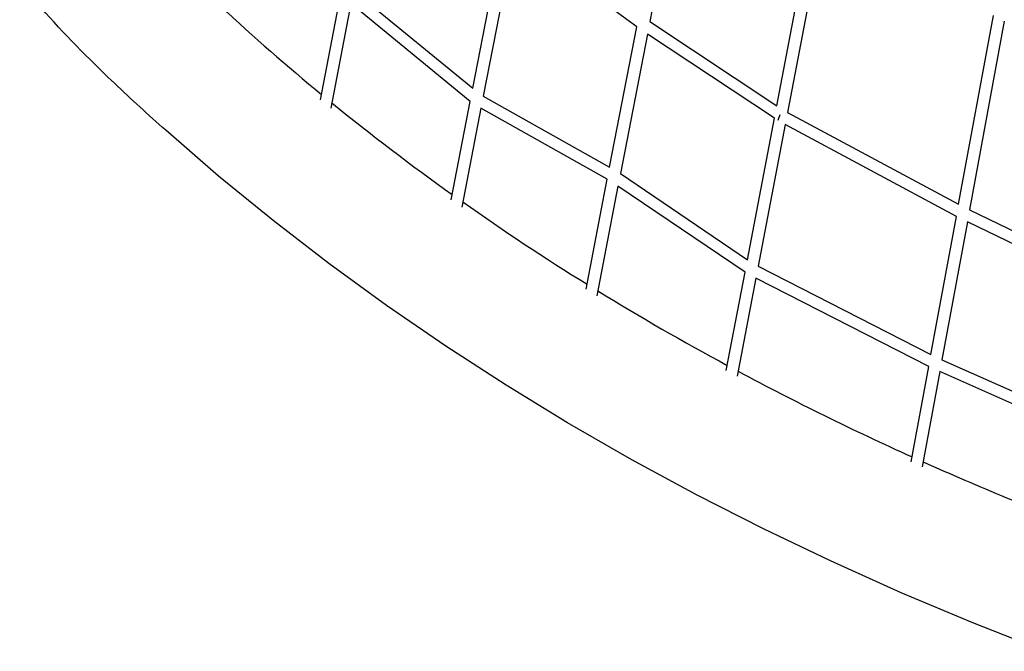
# Model space of a CAD drawing. Units: inches. Extents: x 919 to 1667, y -290 to 615.
# Drawn here: x 1016 to 1082, y -19 to 23 of the extents above; entities that cross this region are included whole.
import ezdxf

# ---------------------------------------------------------------- set-up
doc = ezdxf.new("R2010")
doc.units = ezdxf.units.IN
doc.header["$LTSCALE"] = 500
doc.header["$MEASUREMENT"] = 0
doc.layers.add('Make2D', color=7, linetype='Continuous', true_color=0x000000)

msp = doc.modelspace()

# ---------------------------------------------------------------- linework, layer by layer
at = {"layer": 'Make2D'}
for p, q in [((1061.2225, 37.0839), (1058.4625, 22.807)), ((1066.9794, 17.1573), (1069.5872, 30.8105)), ((1070.2981, 30.3351), (1067.696, 16.7122)), ((1046.6039, 18.3322), (1048.6814, 29.0268)), ((1049.379, 28.4889), (1047.3052, 17.8134)), ((1057.5923, 22.4542), (1049.379, 28.4889)), ((1036.3851, 17.5659), (1037.825, 25.0754)), ((1038.5921, 24.8947), (1046.6039, 18.3322)), ((1038.4235, 24.015), (1037.0784, 17.0001)), ((1046.4333, 17.4541), (1038.4235, 24.015)), ((1079.1651, 10.5574), (1081.4976, 23.2245)), ((1055.7729, 13.0426), (1057.5923, 22.4542)), ((1058.4625, 22.807), (1066.9794, 17.1573)), ((1082.2254, 22.8291), (1079.896, 10.1787)), ((1058.3006, 21.9695), (1056.4915, 12.6115)), ((1066.8192, 16.3187), (1058.3006, 21.9695)), ((1045.1525, 10.8609), (1046.4333, 17.4541)), ((1047.3052, 17.8134), (1055.7729, 13.0426)), ((1047.147, 16.9988), (1045.8576, 10.3615)), ((1055.6153, 12.2276), (1047.147, 16.9988)), ((1067.1896, 16.5454), (1067.0441, 16.1761)), ((1067.696, 16.7122), (1079.1651, 10.5574)), ((1065.0082, 6.8372), (1066.8192, 16.3187)), ((1067.5412, 15.9017), (1065.7248, 6.392)), ((1079.0153, 9.7441), (1067.5412, 15.9017)), ((1056.4915, 12.6115), (1065.0082, 6.8372)), ((1054.1898, 4.8537), (1055.6153, 12.2276)), ((1056.3289, 11.7704), (1054.9064, 4.4118)), ((1064.8473, 5.9949), (1056.3289, 11.7704)), ((1079.896, 10.1787), (1090.6061, 4.9863)), ((1077.3109, 0.4881), (1079.0153, 9.7441)), ((1079.748, 9.3754), (1078.0458, 0.1311)), ((1090.4783, 4.1732), (1079.748, 9.3754)), ((1063.5901, -0.587), (1064.8473, 5.9949)), ((1065.7248, 6.392), (1077.3109, 0.4881)), ((1065.571, 5.5866), (1064.3172, -0.9774)), ((1077.1621, -0.3199), (1065.571, 5.5866)), ((1078.0458, 0.1311), (1089.0705, -4.7804)), ((1075.9845, -6.7152), (1077.1621, -0.3199)), ((1077.8991, -0.6655), (1076.7239, -7.0477)), ((1088.9438, -5.586), (1077.8991, -0.6655))]:
    msp.add_line(p, q, dxfattribs=at)
msp.add_lwpolyline([(1084.943, -19.4297), (1080.1109, -17.5226), (1075.3192, -15.5032), (1070.5768, -13.3705), (1066.0815, -11.2172), (1061.6399, -8.955), (1057.2644, -6.5862), (1052.9516, -4.1052), (1048.8284, -1.5872), (1044.7824, 1.0331), (1040.8206, 3.7538), (1036.9478, 6.5736), (1033.211, 9.4572), (1029.5572, 12.4452), (1026.016, 15.5133, -0.0078555), (1022.5766, 18.673, -0.0059289), (1020.9412, 20.2587, -0.0228334), (1016.2512, 25.3698)], format="xyb", dxfattribs=at)
for centre, radius, start, end in [((1135.526, 138.3201), 155.9165, 227.261405, 230.549169), ((1138.6235, 142.1725), 160.8598, 230.88807, 234.503579), ((1143.8491, 149.5463), 169.8976, 234.804256, 238.174068), ((1149.7792, 159.181), 181.2113, 238.453667, 241.622555), ((1156.8531, 172.4532), 196.2513, 241.888112, 245.684527), ((1164.9449, 190.3883), 215.9276, 245.902577, 249.133505)]:
    msp.add_arc(centre, radius, start, end, dxfattribs=at)

doc.saveas('drawing.dxf')
